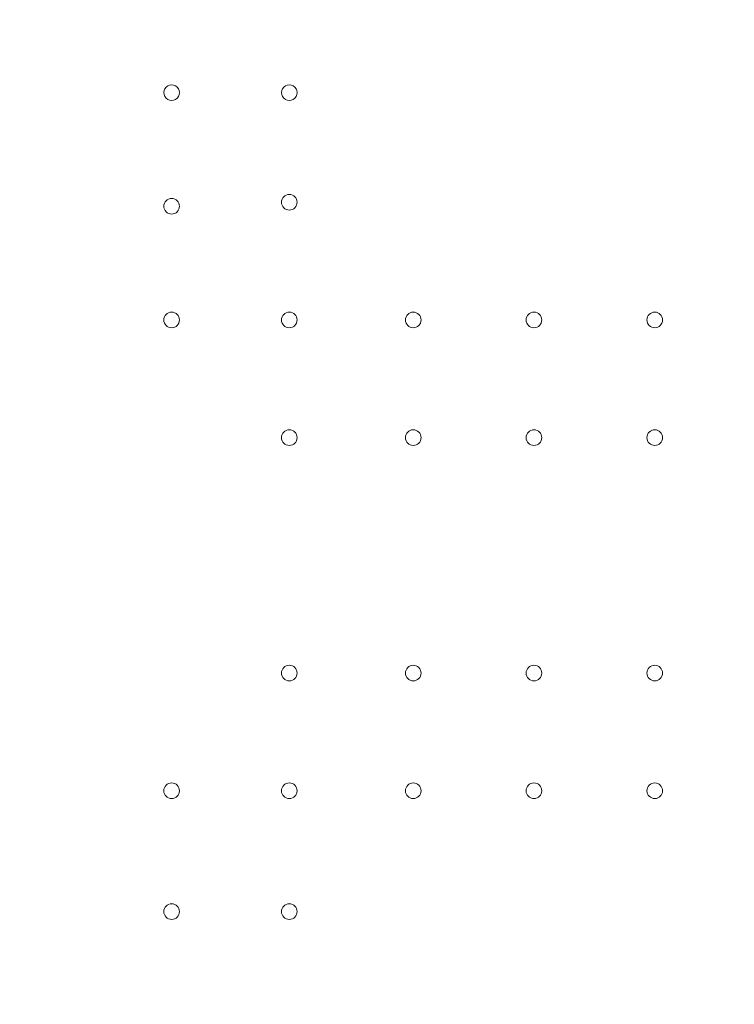
# Model space of a CAD drawing. Units: millimetres. Extents: x 3593064 to 3606836, y -549510 to -538647.
# Drawn here: x 3599086 to 3599405, y -545516 to -545076 of the extents above; entities that cross this region are included whole.
import ezdxf

# ---------------------------------------------------------------- set-up
doc = ezdxf.new("R2010")
doc.units = ezdxf.units.MM
doc.styles.get("Standard").update_dxf_attribs({"font": 'arial.ttf'})
doc.dimstyles.new('ISO-25', dxfattribs={"dimtxt": 2.5, "dimasz": 2.5, "dimexe": 1.25, "dimexo": 0.625, "dimtad": 1, "dimtxsty": 'Standard', "dimcen": 2.5, "dimadec": 0, "dimazin": 0, "dimtfac": 1, "dimtmove": 0, "dimatfit": 3, "dimfxl": 1, "dimarcsym": 0})

# ---------------------------------------------------------------- blocks, each defined once
blk = doc.blocks.new('*D23')
at = {"color": 0, "lineweight": -2, "transparency": 16777216}
for p, q in [((3593457.09, -539224.32), (3593335.84, -539224.32)), ((3593337.09, -539324.32), (3593337.09, -549409.66)), ((3593457.09, -549509.66), (3593335.84, -549509.66))]:
    blk.add_line(p, q, dxfattribs=at)
at = {"color": 0, "transparency": 16777216}
for points in [[(3593320.42, -539324.32), (3593353.76, -539324.32), (3593337.09, -539224.32)], [(3593320.42, -549409.66), (3593353.76, -549409.66), (3593337.09, -549509.66)]]:
    blk.add_solid(points, dxfattribs=at)
at = {"layer": 'Defpoints', "color": 0, "transparency": 16777216}
for p in [(3597450.88, -539224.32), (3593337.09, -549509.66), (3601876.75, -549509.66)]:
    blk.add_point(p, dxfattribs=at)
at = {"color": 0, "transparency": 16777216, "insert": (3593194.91, -544366.99), "char_height": 200, "attachment_point": 5, "rotation": 90}
blk.add_mtext('1030', dxfattribs=at)

msp = doc.modelspace()

# ---------------------------------------------------------------- linework, layer by layer
at = {"color": 0, "linetype": 'Continuous', "lineweight": 0}
for centre in [(3599206.504, -545157.894), (3599206.504, -545157.894), (3599153.904, -545159.695), (3599153.904, -545159.695), (3599153.904, -545210.494), (3599153.904, -545210.494), (3599206.504, -545210.494), (3599206.504, -545210.494), (3599261.904, -545210.494), (3599261.904, -545210.494), (3599315.904, -545210.494), (3599315.904, -545210.494), (3599369.904, -545210.494), (3599369.904, -545210.494), (3599206.504, -545263.094), (3599206.504, -545263.094), (3599261.904, -545263.094), (3599261.904, -545263.094), (3599315.904, -545263.094), (3599315.904, -545263.094), (3599369.904, -545263.094), (3599369.904, -545263.094), (3599206.504, -545368.294), (3599206.504, -545368.294), (3599261.904, -545368.294), (3599261.904, -545368.294), (3599315.904, -545368.294), (3599315.904, -545368.294), (3599369.904, -545368.294), (3599369.904, -545368.294), (3599153.904, -545420.894), (3599153.904, -545420.894), (3599206.504, -545420.894), (3599206.504, -545420.894), (3599261.904, -545420.894), (3599261.904, -545420.894), (3599315.904, -545420.894), (3599315.904, -545420.894), (3599369.904, -545420.894), (3599369.904, -545420.894), (3599153.904, -545474.894), (3599153.904, -545474.894), (3599206.504, -545474.894), (3599206.504, -545474.894)]:
    msp.add_circle(centre, 3.5, dxfattribs=at)
for centre, start, end in [((3599153.904, -545108.897), 359.99983, 180.00017), ((3599153.904, -545108.897), 359.99983, 180.00017), ((3599206.504, -545108.897), 359.99983, 180.00017), ((3599206.504, -545108.897), 359.99983, 180.00017), ((3599153.904, -545108.897), 179.99983, 0.00017), ((3599153.904, -545108.897), 179.99983, 0.00017), ((3599206.504, -545108.897), 179.99983, 0.00017), ((3599206.504, -545108.897), 179.99983, 0.00017)]:
    msp.add_arc(centre, 3.5, start, end, dxfattribs=at)

# ---------------------------------------------------------------- dimensions: what is measured, and where the dimension line sits
dim = msp.add_linear_dim(base=(3593337.091, -549509.658), p1=(3597450.877, -539224.323), p2=(3601876.753, -549509.658), angle=90, text='1030', dimstyle='ISO-25', override={"dimtxt": 200, "dimasz": 100, "dimgap": 40, "dimtad": 2, "dimfxl": 120, "dimfxlon": 1})
dim.commit()
dim.dimension.update_dxf_attribs({"geometry": '*D23', "text_midpoint": (3593194.908, -544366.99)})

doc.saveas('drawing.dxf')
